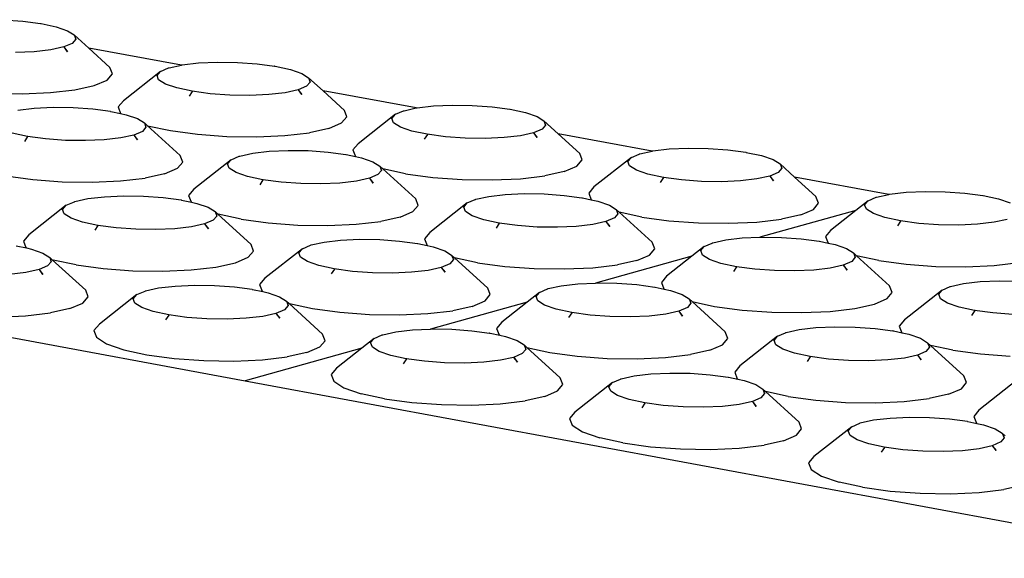
# Model space of a CAD drawing. Units: millimetres. Extents: x 582272 to 593759, y 6957416 to 6960821.
# Drawn here: x 587643 to 587645, y 6959731 to 6959732 of the extents above; entities that cross this region are included whole.
import ezdxf

# ---------------------------------------------------------------- set-up
doc = ezdxf.new("R2010")
doc.units = ezdxf.units.MM
doc.layers.add('RAMPA', color=10, linetype='Continuous')

msp = doc.modelspace()

# ---------------------------------------------------------------- linework, layer by layer
at = {"layer": 'RAMPA'}
for p, q in [((587643.3095, 6959731.6959), (587643.3489, 6959731.6931)), ((587643.3489, 6959731.6931), (587643.384, 6959731.6885)), ((587643.3841, 6959731.6884), (587643.384, 6959731.6885)), ((587643.3841, 6959731.6884), (587643.385, 6959731.6883)), ((587643.385, 6959731.6883), (587643.4154, 6959731.6817)), ((587643.4154, 6959731.6817), (587643.4381, 6959731.6739)), ((587643.4381, 6959731.6739), (587643.4516, 6959731.6654)), ((587643.4548, 6959731.6568), (587643.4476, 6959731.6485)), ((587643.4516, 6959731.6654), (587643.4548, 6959731.6568)), ((587643.4516, 6959731.6654), (587643.4806, 6959731.639)), ((587643.3715, 6959731.6318), (587643.3338, 6959731.6301)), ((587643.4045, 6959731.6356), (587643.3715, 6959731.6318)), ((587643.4304, 6959731.6413), (587643.4045, 6959731.6356)), ((587643.4476, 6959731.6485), (587643.4304, 6959731.6413)), ((587643.4312, 6959731.6415), (587643.4304, 6959731.6413)), ((587643.4304, 6959731.6413), (587643.438, 6959731.6317)), ((587643.438, 6959731.6317), (587643.4312, 6959731.6415)), ((587643.6663, 6959731.6051), (587643.4806, 6959731.639)), ((587643.4806, 6959731.639), (587643.5232, 6959731.6002)), ((587643.5281, 6959731.5872), (587643.5232, 6959731.6002)), ((587643.6247, 6959731.5924), (587643.5503, 6959731.5334)), ((587643.6175, 6959731.5842), (587643.6247, 6959731.5924)), ((587643.6247, 6959731.5924), (587643.6407, 6959731.5992)), ((587643.6407, 6959731.5992), (587643.6418, 6959731.5997)), ((587643.6407, 6959731.5992), (587643.641, 6959731.5995)), ((587643.641, 6959731.5995), (587643.6418, 6959731.5997)), ((587643.6418, 6959731.5997), (587643.6663, 6959731.6051)), ((587643.6663, 6959731.6051), (587643.6677, 6959731.6054)), ((587643.6677, 6959731.6054), (587643.7007, 6959731.6092)), ((587643.7007, 6959731.6092), (587643.7384, 6959731.6109)), ((587643.7384, 6959731.6109), (587643.7784, 6959731.6103)), ((587643.7784, 6959731.6103), (587643.8178, 6959731.6075)), ((587643.8178, 6959731.6075), (587643.8531, 6959731.6028)), ((587643.8532, 6959731.6027), (587643.8531, 6959731.6028)), ((587643.8532, 6959731.6027), (587643.854, 6959731.6026)), ((587643.854, 6959731.6026), (587643.8846, 6959731.596)), ((587643.8846, 6959731.596), (587643.9075, 6959731.5882)), ((587643.4917, 6959731.5642), (587643.5173, 6959731.575)), ((587643.5173, 6959731.575), (587643.5281, 6959731.5872)), ((587643.6207, 6959731.5755), (587643.6175, 6959731.5842)), ((587643.6342, 6959731.5669), (587643.6207, 6959731.5755)), ((587643.9075, 6959731.5882), (587643.921, 6959731.5797)), ((587643.921, 6959731.5797), (587643.9243, 6959731.571)), ((587643.921, 6959731.5797), (587643.9501, 6959731.5532)), ((587643.4037, 6959731.5499), (587643.4529, 6959731.5556)), ((587643.4529, 6959731.5556), (587643.4917, 6959731.5642)), ((587643.657, 6959731.5591), (587643.6342, 6959731.5669)), ((587643.6876, 6959731.5525), (587643.657, 6959731.5591)), ((587643.9001, 6959731.5555), (587643.8741, 6959731.5497)), ((587643.9172, 6959731.5627), (587643.9001, 6959731.5555)), ((587643.9009, 6959731.5557), (587643.9001, 6959731.5555)), ((587643.9001, 6959731.5555), (587643.9077, 6959731.5458)), ((587643.9077, 6959731.5458), (587643.9009, 6959731.5557)), ((587643.9243, 6959731.571), (587643.9172, 6959731.5627)), ((587644.1369, 6959731.5191), (587643.9501, 6959731.5532)), ((587643.9501, 6959731.5532), (587643.9928, 6959731.5143)), ((587643.2877, 6959731.5483), (587643.3474, 6959731.5474)), ((587643.3474, 6959731.5474), (587643.4037, 6959731.5499)), ((587643.5503, 6959731.5334), (587643.5395, 6959731.5211)), ((587643.6822, 6959731.5427), (587643.6886, 6959731.5523)), ((587643.7239, 6959731.5476), (587643.6876, 6959731.5525)), ((587643.6886, 6959731.5523), (587643.6876, 6959731.5525)), ((587643.7634, 6959731.5448), (587643.7239, 6959731.5476)), ((587643.8034, 6959731.5442), (587643.7634, 6959731.5448)), ((587643.8412, 6959731.5459), (587643.8034, 6959731.5442)), ((587643.8741, 6959731.5497), (587643.8412, 6959731.5459)), ((587643.3385, 6959731.515), (587643.3715, 6959731.5188)), ((587643.3715, 6959731.5188), (587643.4094, 6959731.5205)), ((587643.4094, 6959731.5205), (587643.4494, 6959731.5199)), ((587643.4494, 6959731.5199), (587643.4889, 6959731.5171)), ((587643.4889, 6959731.5171), (587643.5242, 6959731.5124)), ((587643.5395, 6959731.5211), (587643.5443, 6959731.5081)), ((587643.9978, 6959731.5013), (587643.9928, 6959731.5143)), ((587644.1112, 6959731.5132), (587644.1123, 6959731.5136)), ((587644.1112, 6959731.5132), (587644.1116, 6959731.5135)), ((587644.1116, 6959731.5135), (587644.1123, 6959731.5136)), ((587644.1123, 6959731.5136), (587644.1369, 6959731.5191)), ((587644.1369, 6959731.5191), (587644.1383, 6959731.5194)), ((587644.1383, 6959731.5194), (587644.1713, 6959731.5232)), ((587644.1713, 6959731.5232), (587644.209, 6959731.5249)), ((587644.209, 6959731.5249), (587644.2491, 6959731.5243)), ((587644.2491, 6959731.5243), (587644.2886, 6959731.5215)), ((587644.2886, 6959731.5215), (587644.324, 6959731.5168)), ((587644.3241, 6959731.5167), (587644.324, 6959731.5168)), ((587644.3241, 6959731.5167), (587644.325, 6959731.5166)), ((587644.325, 6959731.5166), (587644.3557, 6959731.51)), ((587643.5243, 6959731.5123), (587643.5242, 6959731.5124)), ((587643.5243, 6959731.5123), (587643.5251, 6959731.5122)), ((587643.5251, 6959731.5122), (587643.5443, 6959731.5081)), ((587643.5443, 6959731.5081), (587643.5557, 6959731.5056)), ((587643.5557, 6959731.5056), (587643.5786, 6959731.4977)), ((587643.5786, 6959731.4977), (587643.5921, 6959731.4891)), ((587643.9871, 6959731.489), (587643.9978, 6959731.5013)), ((587644.0952, 6959731.5064), (587644.0206, 6959731.4473)), ((587644.0881, 6959731.4981), (587644.0952, 6959731.5064)), ((587644.0915, 6959731.4894), (587644.0881, 6959731.4981)), ((587644.0952, 6959731.5064), (587644.1112, 6959731.5132)), ((587644.3557, 6959731.51), (587644.3787, 6959731.5022)), ((587644.3787, 6959731.5022), (587644.3923, 6959731.4936)), ((587643.5953, 6959731.4804), (587643.5881, 6959731.4721)), ((587643.5921, 6959731.4891), (587643.5953, 6959731.4804)), ((587643.5921, 6959731.4891), (587643.598, 6959731.4837)), ((587643.598, 6959731.4837), (587643.5985, 6959731.4836)), ((587643.598, 6959731.4837), (587643.664, 6959731.4237)), ((587643.5985, 6959731.4836), (587643.6442, 6959731.4737)), ((587643.9616, 6959731.4781), (587643.9228, 6959731.4696)), ((587643.9616, 6959731.4781), (587643.9871, 6959731.489)), ((587644.1051, 6959731.4808), (587644.0915, 6959731.4894)), ((587644.128, 6959731.4729), (587644.1051, 6959731.4808)), ((587644.3887, 6959731.4765), (587644.3716, 6959731.4693)), ((587644.3958, 6959731.4848), (587644.3887, 6959731.4765)), ((587644.3923, 6959731.4936), (587644.3958, 6959731.4848)), ((587644.3923, 6959731.4936), (587644.4214, 6959731.4671)), ((587643.358, 6959731.4619), (587643.3274, 6959731.4685)), ((587643.3526, 6959731.452), (587643.3589, 6959731.4617)), ((587643.3943, 6959731.457), (587643.358, 6959731.4619)), ((587643.3589, 6959731.4617), (587643.358, 6959731.4619)), ((587643.4338, 6959731.4542), (587643.3943, 6959731.457)), ((587643.5118, 6959731.4552), (587643.4739, 6959731.4536)), ((587643.5449, 6959731.4591), (587643.5118, 6959731.4552)), ((587643.5709, 6959731.4649), (587643.5449, 6959731.4591)), ((587643.5881, 6959731.4721), (587643.5709, 6959731.4649)), ((587643.5717, 6959731.465), (587643.5709, 6959731.4649)), ((587643.5709, 6959731.4649), (587643.5786, 6959731.4552)), ((587643.5786, 6959731.4552), (587643.5717, 6959731.465)), ((587643.6442, 6959731.4737), (587643.6984, 6959731.4664)), ((587643.6984, 6959731.4664), (587643.7574, 6959731.4622)), ((587643.7574, 6959731.4622), (587643.8171, 6959731.4613)), ((587643.8171, 6959731.4613), (587643.8736, 6959731.4638)), ((587643.8736, 6959731.4638), (587643.9228, 6959731.4696)), ((587644.1588, 6959731.4663), (587644.128, 6959731.4729)), ((587644.1534, 6959731.4565), (587644.1597, 6959731.4661)), ((587644.1952, 6959731.4614), (587644.1588, 6959731.4663)), ((587644.1597, 6959731.4661), (587644.1588, 6959731.4663)), ((587644.2348, 6959731.4586), (587644.1952, 6959731.4614)), ((587644.2748, 6959731.458), (587644.2348, 6959731.4586)), ((587644.3127, 6959731.4597), (587644.2748, 6959731.458)), ((587644.3457, 6959731.4635), (587644.3127, 6959731.4597)), ((587644.3716, 6959731.4693), (587644.3457, 6959731.4635)), ((587644.3724, 6959731.4695), (587644.3716, 6959731.4693)), ((587644.3716, 6959731.4693), (587644.3793, 6959731.4596)), ((587644.3793, 6959731.4596), (587644.3724, 6959731.4695)), ((587644.6093, 6959731.4327), (587644.4214, 6959731.4671)), ((587644.4214, 6959731.4671), (587644.4642, 6959731.4281)), ((587643.4739, 6959731.4536), (587643.4338, 6959731.4542)), ((587644.0206, 6959731.4473), (587644.0099, 6959731.4349)), ((587644.0099, 6959731.4349), (587644.0149, 6959731.4218)), ((587644.6107, 6959731.433), (587644.6437, 6959731.4369)), ((587644.6437, 6959731.4369), (587644.6815, 6959731.4386)), ((587644.6815, 6959731.4386), (587644.7217, 6959731.438)), ((587644.7217, 6959731.438), (587644.7613, 6959731.4351)), ((587644.7613, 6959731.4351), (587644.7969, 6959731.4304)), ((587643.6689, 6959731.4106), (587643.664, 6959731.4237)), ((587643.7661, 6959731.4155), (587643.6914, 6959731.3563)), ((587643.7589, 6959731.4072), (587643.7661, 6959731.4155)), ((587643.7661, 6959731.4155), (587643.7822, 6959731.4224)), ((587643.7822, 6959731.4224), (587643.7833, 6959731.4228)), ((587643.7822, 6959731.4224), (587643.7825, 6959731.4227)), ((587643.7825, 6959731.4227), (587643.7833, 6959731.4228)), ((587643.7833, 6959731.4228), (587643.8093, 6959731.4286)), ((587643.8093, 6959731.4286), (587643.8424, 6959731.4325)), ((587643.8424, 6959731.4325), (587643.8803, 6959731.4342)), ((587643.8803, 6959731.4342), (587643.9204, 6959731.4336)), ((587643.9204, 6959731.4336), (587643.96, 6959731.4307)), ((587643.96, 6959731.4307), (587643.9955, 6959731.426)), ((587643.9955, 6959731.4259), (587643.9955, 6959731.426)), ((587643.9955, 6959731.4259), (587643.9964, 6959731.4258)), ((587643.9964, 6959731.4258), (587644.0149, 6959731.4218)), ((587644.0149, 6959731.4218), (587644.0272, 6959731.4192)), ((587644.0272, 6959731.4192), (587644.0501, 6959731.4113)), ((587644.4588, 6959731.4026), (587644.4693, 6959731.415)), ((587644.4693, 6959731.415), (587644.4642, 6959731.4281)), ((587644.5677, 6959731.42), (587644.4928, 6959731.3608)), ((587644.5607, 6959731.4117), (587644.5677, 6959731.42)), ((587644.5677, 6959731.42), (587644.5836, 6959731.4268)), ((587644.5836, 6959731.4268), (587644.5848, 6959731.4273)), ((587644.5836, 6959731.4268), (587644.584, 6959731.4271)), ((587644.584, 6959731.4271), (587644.5848, 6959731.4273)), ((587644.5848, 6959731.4273), (587644.6093, 6959731.4327)), ((587644.6093, 6959731.4327), (587644.6107, 6959731.433)), ((587644.7969, 6959731.4304), (587644.7969, 6959731.4304)), ((587644.7969, 6959731.4304), (587644.7978, 6959731.4302)), ((587644.7978, 6959731.4302), (587644.8287, 6959731.4236)), ((587644.8287, 6959731.4236), (587644.8518, 6959731.4157)), ((587644.8518, 6959731.4157), (587644.8656, 6959731.4071)), ((587643.6325, 6959731.3873), (587643.6582, 6959731.3982)), ((587643.6582, 6959731.3982), (587643.6689, 6959731.4106)), ((587643.7622, 6959731.3985), (587643.7589, 6959731.4072)), ((587643.7758, 6959731.3898), (587643.7622, 6959731.3985)), ((587644.0501, 6959731.4113), (587644.0638, 6959731.4027)), ((587644.0638, 6959731.4027), (587644.0671, 6959731.3939)), ((587644.0638, 6959731.4027), (587644.0698, 6959731.3971)), ((587644.0698, 6959731.3971), (587644.1358, 6959731.3371)), ((587644.1154, 6959731.3873), (587644.0698, 6959731.3971)), ((587644.4333, 6959731.3918), (587644.4588, 6959731.4026)), ((587644.5641, 6959731.4029), (587644.5607, 6959731.4117)), ((587644.5779, 6959731.3943), (587644.5641, 6959731.4029)), ((587644.8691, 6959731.3983), (587644.8621, 6959731.39)), ((587644.8656, 6959731.4071), (587644.8691, 6959731.3983)), ((587644.8656, 6959731.4071), (587644.8947, 6959731.3806)), ((587643.3144, 6959731.3829), (587643.3687, 6959731.3756)), ((587643.3687, 6959731.3756), (587643.4277, 6959731.3713)), ((587643.5442, 6959731.3729), (587643.5936, 6959731.3787)), ((587643.6325, 6959731.3873), (587643.5936, 6959731.3787)), ((587643.7987, 6959731.3819), (587643.7758, 6959731.3898)), ((587643.8295, 6959731.3753), (587643.7987, 6959731.3819)), ((587643.8659, 6959731.3704), (587643.8295, 6959731.3753)), ((587643.8304, 6959731.3751), (587643.8295, 6959731.3753)), ((587644.0428, 6959731.3783), (587644.0168, 6959731.3725)), ((587644.06, 6959731.3856), (587644.0428, 6959731.3783)), ((587644.0436, 6959731.3785), (587644.0428, 6959731.3783)), ((587644.0428, 6959731.3783), (587644.0505, 6959731.3686)), ((587644.0505, 6959731.3686), (587644.0436, 6959731.3785)), ((587644.0671, 6959731.3939), (587644.06, 6959731.3856)), ((587644.1154, 6959731.3873), (587644.1697, 6959731.38)), ((587644.1697, 6959731.38), (587644.2289, 6959731.3758)), ((587644.2289, 6959731.3758), (587644.2888, 6959731.3749)), ((587644.2888, 6959731.3749), (587644.3453, 6959731.3774)), ((587644.3453, 6959731.3774), (587644.3946, 6959731.3831)), ((587644.4333, 6959731.3918), (587644.3946, 6959731.3831)), ((587644.601, 6959731.3864), (587644.5779, 6959731.3943)), ((587644.6318, 6959731.3797), (587644.601, 6959731.3864)), ((587644.6264, 6959731.3699), (587644.6328, 6959731.3795)), ((587644.6683, 6959731.3748), (587644.6318, 6959731.3797)), ((587644.6328, 6959731.3795), (587644.6318, 6959731.3797)), ((587644.8192, 6959731.3769), (587644.7861, 6959731.3731)), ((587644.8451, 6959731.3827), (587644.8192, 6959731.3769)), ((587644.8621, 6959731.39), (587644.8451, 6959731.3827)), ((587644.8459, 6959731.3829), (587644.8451, 6959731.3827)), ((587644.8451, 6959731.3827), (587644.8528, 6959731.373)), ((587644.8528, 6959731.373), (587644.8459, 6959731.3829)), ((587645.0836, 6959731.346), (587644.8947, 6959731.3806)), ((587644.8947, 6959731.3806), (587644.9375, 6959731.3415)), ((587643.4277, 6959731.3713), (587643.4876, 6959731.3704)), ((587643.4876, 6959731.3704), (587643.5442, 6959731.3729)), ((587643.6914, 6959731.3563), (587643.6806, 6959731.3439)), ((587643.824, 6959731.3654), (587643.8304, 6959731.3751)), ((587643.9056, 6959731.3675), (587643.8659, 6959731.3704)), ((587643.9457, 6959731.3669), (587643.9056, 6959731.3675)), ((587643.9837, 6959731.3686), (587643.9457, 6959731.3669)), ((587644.0168, 6959731.3725), (587643.9837, 6959731.3686)), ((587644.4928, 6959731.3608), (587644.4823, 6959731.3483)), ((587644.7081, 6959731.372), (587644.6683, 6959731.3748)), ((587644.7482, 6959731.3714), (587644.7081, 6959731.372)), ((587644.7861, 6959731.3731), (587644.7482, 6959731.3714)), ((587643.4529, 6959731.3317), (587643.479, 6959731.3374)), ((587643.479, 6959731.3374), (587643.5122, 6959731.3413)), ((587643.5122, 6959731.3413), (587643.5502, 6959731.343)), ((587643.5502, 6959731.343), (587643.5904, 6959731.3424)), ((587643.5904, 6959731.3424), (587643.63, 6959731.3396)), ((587643.63, 6959731.3396), (587643.6655, 6959731.3348)), ((587643.6806, 6959731.3439), (587643.6855, 6959731.3308)), ((587644.1408, 6959731.324), (587644.1358, 6959731.3371)), ((587644.255, 6959731.3356), (587644.2561, 6959731.3361)), ((587644.255, 6959731.3356), (587644.2553, 6959731.3359)), ((587644.2553, 6959731.3359), (587644.2561, 6959731.3361)), ((587644.2561, 6959731.3361), (587644.2821, 6959731.3419)), ((587644.2821, 6959731.3419), (587644.3152, 6959731.3458)), ((587644.3152, 6959731.3458), (587644.3531, 6959731.3475)), ((587644.3531, 6959731.3475), (587644.3933, 6959731.3469)), ((587644.3933, 6959731.3469), (587644.4331, 6959731.344)), ((587644.4331, 6959731.344), (587644.4686, 6959731.3393)), ((587644.4687, 6959731.3392), (587644.4686, 6959731.3393)), ((587644.4687, 6959731.3392), (587644.4696, 6959731.3391)), ((587644.4696, 6959731.3391), (587644.4874, 6959731.3353)), ((587644.4823, 6959731.3483), (587644.4874, 6959731.3353)), ((587644.9428, 6959731.3284), (587644.9375, 6959731.3415)), ((587645.0421, 6959731.3332), (587645.058, 6959731.3401)), ((587645.058, 6959731.3401), (587645.0591, 6959731.3406)), ((587645.058, 6959731.3401), (587645.0583, 6959731.3404)), ((587645.0583, 6959731.3404), (587645.0591, 6959731.3406)), ((587645.0591, 6959731.3406), (587645.0836, 6959731.346)), ((587645.0836, 6959731.346), (587645.085, 6959731.3463)), ((587645.085, 6959731.3463), (587645.1181, 6959731.3502)), ((587645.1181, 6959731.3502), (587645.156, 6959731.3519)), ((587645.156, 6959731.3519), (587645.1962, 6959731.3513)), ((587645.1962, 6959731.3513), (587645.2359, 6959731.3485)), ((587645.2359, 6959731.3485), (587645.2716, 6959731.3437)), ((587645.2717, 6959731.3437), (587645.2716, 6959731.3437)), ((587645.2717, 6959731.3437), (587645.2725, 6959731.3435)), ((587645.2725, 6959731.3435), (587645.3035, 6959731.3369)), ((587645.3035, 6959731.3369), (587645.3268, 6959731.329)), ((587641.9054, 6959731.3228), (587643.7941, 6959730.9727)), ((587643.4356, 6959731.3243), (587643.3608, 6959731.265)), ((587643.4283, 6959731.316), (587643.4356, 6959731.3243)), ((587643.4356, 6959731.3243), (587643.4518, 6959731.3312)), ((587643.4518, 6959731.3312), (587643.4529, 6959731.3317)), ((587643.4518, 6959731.3312), (587643.4521, 6959731.3315)), ((587643.4521, 6959731.3315), (587643.4529, 6959731.3317)), ((587643.6656, 6959731.3348), (587643.6655, 6959731.3348)), ((587643.6656, 6959731.3348), (587643.6665, 6959731.3346)), ((587643.6665, 6959731.3346), (587643.6862, 6959731.3304)), ((587643.6855, 6959731.3308), (587643.6862, 6959731.3304)), ((587643.6862, 6959731.3304), (587643.6972, 6959731.328)), ((587643.6972, 6959731.328), (587643.7202, 6959731.3201)), ((587643.7202, 6959731.3201), (587643.7338, 6959731.3114)), ((587644.1302, 6959731.3115), (587644.1408, 6959731.324)), ((587644.2389, 6959731.3288), (587644.1639, 6959731.2695)), ((587644.2318, 6959731.3204), (587644.2389, 6959731.3288)), ((587644.2352, 6959731.3116), (587644.2318, 6959731.3204)), ((587644.2389, 6959731.3288), (587644.255, 6959731.3356)), ((587644.4874, 6959731.3353), (587644.5005, 6959731.3324)), ((587644.5005, 6959731.3324), (587644.5236, 6959731.3245)), ((587644.5236, 6959731.3245), (587644.5373, 6959731.3159)), ((587644.9324, 6959731.316), (587644.9428, 6959731.3284)), ((587645.0421, 6959731.3332), (587645.0176, 6959731.3139)), ((587645.0351, 6959731.3249), (587645.0421, 6959731.3332)), ((587645.0387, 6959731.3161), (587645.0351, 6959731.3249)), ((587645.0526, 6959731.3074), (587645.0387, 6959731.3161)), ((587643.4316, 6959731.3072), (587643.4283, 6959731.316)), ((587643.4451, 6959731.2985), (587643.4316, 6959731.3072)), ((587643.468, 6959731.2906), (587643.4451, 6959731.2985)), ((587643.7371, 6959731.3026), (587643.7298, 6959731.2942)), ((587643.7338, 6959731.3114), (587643.7371, 6959731.3026)), ((587643.7338, 6959731.3114), (587643.7394, 6959731.3063)), ((587643.7394, 6959731.3063), (587643.74, 6959731.3061)), ((587643.7394, 6959731.3063), (587643.806, 6959731.2457)), ((587643.7859, 6959731.2961), (587643.74, 6959731.3061)), ((587644.1046, 6959731.3006), (587644.0657, 6959731.2919)), ((587644.1046, 6959731.3006), (587644.1302, 6959731.3115)), ((587644.2489, 6959731.303), (587644.2352, 6959731.3116)), ((587644.272, 6959731.295), (587644.2489, 6959731.303)), ((587644.5337, 6959731.2987), (587644.5166, 6959731.2914)), ((587644.5408, 6959731.3071), (587644.5337, 6959731.2987)), ((587644.5373, 6959731.3159), (587644.5408, 6959731.3071)), ((587644.5373, 6959731.3159), (587644.5434, 6959731.3103)), ((587644.5434, 6959731.3103), (587644.6095, 6959731.2501)), ((587644.5884, 6959731.3006), (587644.5434, 6959731.3103)), ((587644.5884, 6959731.3006), (587644.643, 6959731.2932)), ((587644.8189, 6959731.2906), (587644.8683, 6959731.2964)), ((587645.0176, 6959731.3139), (587644.8254, 6959731.2603)), ((587644.907, 6959731.305), (587644.8683, 6959731.2964)), ((587644.907, 6959731.305), (587644.9324, 6959731.316)), ((587645.0176, 6959731.3139), (587644.9669, 6959731.2739)), ((587645.0758, 6959731.2995), (587645.0526, 6959731.3074)), ((587645.1068, 6959731.2928), (587645.0758, 6959731.2995)), ((587643.4988, 6959731.2839), (587643.468, 6959731.2906)), ((587643.4933, 6959731.274), (587643.4997, 6959731.2837)), ((587643.5353, 6959731.279), (587643.4988, 6959731.2839)), ((587643.4997, 6959731.2837), (587643.4988, 6959731.2839)), ((587643.575, 6959731.2761), (587643.5353, 6959731.279)), ((587643.6533, 6959731.2772), (587643.6152, 6959731.2755)), ((587643.6865, 6959731.2811), (587643.6533, 6959731.2772)), ((587643.7126, 6959731.2869), (587643.6865, 6959731.2811)), ((587643.7298, 6959731.2942), (587643.7126, 6959731.2869)), ((587643.7134, 6959731.2871), (587643.7126, 6959731.2869)), ((587643.7126, 6959731.2869), (587643.7203, 6959731.2772)), ((587643.7203, 6959731.2772), (587643.7134, 6959731.2871)), ((587643.7859, 6959731.2961), (587643.8403, 6959731.2888)), ((587643.8403, 6959731.2888), (587643.8996, 6959731.2845)), ((587643.8996, 6959731.2845), (587643.9596, 6959731.2836)), ((587643.9596, 6959731.2836), (587644.0163, 6959731.2861)), ((587644.0163, 6959731.2861), (587644.0657, 6959731.2919)), ((587644.3029, 6959731.2884), (587644.272, 6959731.295)), ((587644.2974, 6959731.2785), (587644.3038, 6959731.2882)), ((587644.3394, 6959731.2834), (587644.3029, 6959731.2884)), ((587644.3038, 6959731.2882), (587644.3029, 6959731.2884)), ((587644.3792, 6959731.2806), (587644.3394, 6959731.2834)), ((587644.4195, 6959731.28), (587644.3792, 6959731.2806)), ((587644.4574, 6959731.2817), (587644.4195, 6959731.28)), ((587644.4906, 6959731.2856), (587644.4574, 6959731.2817)), ((587644.5166, 6959731.2914), (587644.4906, 6959731.2856)), ((587644.5174, 6959731.2916), (587644.5166, 6959731.2914)), ((587644.5166, 6959731.2914), (587644.5243, 6959731.2817)), ((587644.5243, 6959731.2817), (587644.5174, 6959731.2916)), ((587644.643, 6959731.2932), (587644.7023, 6959731.289)), ((587644.7023, 6959731.289), (587644.7623, 6959731.2881)), ((587644.7623, 6959731.2881), (587644.8189, 6959731.2906)), ((587645.1014, 6959731.283), (587645.1077, 6959731.2926)), ((587645.1434, 6959731.2879), (587645.1068, 6959731.2928)), ((587645.1077, 6959731.2926), (587645.1068, 6959731.2928)), ((587645.1833, 6959731.285), (587645.1434, 6959731.2879)), ((587645.2235, 6959731.2844), (587645.1833, 6959731.285)), ((587645.2615, 6959731.2861), (587645.2235, 6959731.2844)), ((587645.2945, 6959731.29), (587645.2615, 6959731.2861)), ((587645.3204, 6959731.2958), (587645.2945, 6959731.29)), ((587643.3608, 6959731.265), (587643.3499, 6959731.2525)), ((587643.6152, 6959731.2755), (587643.575, 6959731.2761)), ((587644.1639, 6959731.2695), (587644.1533, 6959731.257)), ((587644.1533, 6959731.257), (587644.1584, 6959731.2438)), ((587644.7568, 6959731.2548), (587644.7899, 6959731.2587)), ((587644.7899, 6959731.2587), (587644.8254, 6959731.2603)), ((587644.8254, 6959731.2603), (587644.8279, 6959731.2604)), ((587644.8279, 6959731.2604), (587644.8682, 6959731.2598)), ((587644.8682, 6959731.2598), (587644.908, 6959731.257)), ((587644.908, 6959731.257), (587644.9437, 6959731.2522)), ((587644.9669, 6959731.2739), (587644.9565, 6959731.2614)), ((587644.9565, 6959731.2614), (587644.9618, 6959731.2483)), ((587643.3351, 6959731.2431), (587643.356, 6959731.2386)), ((587643.3499, 6959731.2525), (587643.3547, 6959731.2394)), ((587643.3547, 6959731.2394), (587643.356, 6959731.2386)), ((587643.356, 6959731.2386), (587643.3659, 6959731.2364)), ((587643.8109, 6959731.2325), (587643.806, 6959731.2457)), ((587643.9088, 6959731.2372), (587643.8337, 6959731.1778)), ((587643.9016, 6959731.2288), (587643.9088, 6959731.2372)), ((587643.9088, 6959731.2372), (587643.9249, 6959731.2441)), ((587643.9249, 6959731.2441), (587643.926, 6959731.2446)), ((587643.9249, 6959731.2441), (587643.9252, 6959731.2444)), ((587643.9252, 6959731.2444), (587643.926, 6959731.2446)), ((587643.926, 6959731.2446), (587643.9521, 6959731.2504)), ((587643.9521, 6959731.2504), (587643.9853, 6959731.2543)), ((587643.9853, 6959731.2543), (587644.0234, 6959731.256)), ((587644.0234, 6959731.256), (587644.0636, 6959731.2554)), ((587644.0636, 6959731.2554), (587644.1034, 6959731.2525)), ((587644.1034, 6959731.2525), (587644.139, 6959731.2478)), ((587644.1391, 6959731.2477), (587644.139, 6959731.2478)), ((587644.1391, 6959731.2477), (587644.14, 6959731.2475)), ((587644.14, 6959731.2475), (587644.1589, 6959731.2435)), ((587644.1584, 6959731.2438), (587644.1589, 6959731.2435)), ((587644.1589, 6959731.2435), (587644.1709, 6959731.2409)), ((587644.1709, 6959731.2409), (587644.194, 6959731.2329)), ((587644.6146, 6959731.237), (587644.6095, 6959731.2501)), ((587644.7137, 6959731.2417), (587644.6891, 6959731.2223)), ((587644.7066, 6959731.2333), (587644.7137, 6959731.2417)), ((587644.7137, 6959731.2417), (587644.7296, 6959731.2485)), ((587644.7296, 6959731.2485), (587644.7308, 6959731.249)), ((587644.7296, 6959731.2485), (587644.73, 6959731.2488)), ((587644.73, 6959731.2488), (587644.7308, 6959731.249)), ((587644.7308, 6959731.249), (587644.7568, 6959731.2548)), ((587644.9438, 6959731.2521), (587644.9437, 6959731.2522)), ((587644.9438, 6959731.2521), (587644.9447, 6959731.252)), ((587644.9447, 6959731.252), (587644.9618, 6959731.2483)), ((587644.9618, 6959731.2483), (587644.9757, 6959731.2453)), ((587644.9757, 6959731.2453), (587644.9989, 6959731.2374)), ((587644.9989, 6959731.2374), (587645.0128, 6959731.2287)), ((587643.3659, 6959731.2364), (587643.3888, 6959731.2284)), ((587643.3888, 6959731.2284), (587643.4024, 6959731.2198)), ((587643.4024, 6959731.2198), (587643.4056, 6959731.2109)), ((587643.4024, 6959731.2198), (587643.4075, 6959731.2151)), ((587643.7744, 6959731.209), (587643.8002, 6959731.22)), ((587643.8002, 6959731.22), (587643.8109, 6959731.2325)), ((587643.9049, 6959731.22), (587643.9016, 6959731.2288)), ((587643.9186, 6959731.2113), (587643.9049, 6959731.22)), ((587644.194, 6959731.2329), (587644.2077, 6959731.2242)), ((587644.2077, 6959731.2242), (587644.2111, 6959731.2154)), ((587644.2077, 6959731.2242), (587644.2135, 6959731.2189)), ((587644.2135, 6959731.2189), (587644.28, 6959731.1584)), ((587644.2593, 6959731.209), (587644.2135, 6959731.2189)), ((587644.6891, 6959731.2223), (587644.496, 6959731.1684)), ((587644.5786, 6959731.2135), (587644.6041, 6959731.2245)), ((587644.6041, 6959731.2245), (587644.6146, 6959731.237)), ((587644.6891, 6959731.2223), (587644.6384, 6959731.1823)), ((587644.7101, 6959731.2245), (587644.7066, 6959731.2333)), ((587644.724, 6959731.2158), (587644.7101, 6959731.2245)), ((587645.0164, 6959731.2199), (587645.0094, 6959731.2115)), ((587645.0128, 6959731.2287), (587645.0164, 6959731.2199)), ((587645.0128, 6959731.2287), (587645.019, 6959731.2231)), ((587645.019, 6959731.2231), (587645.085, 6959731.1629)), ((587645.0634, 6959731.2135), (587645.019, 6959731.2231)), ((587643.3983, 6959731.2025), (587643.381, 6959731.1952)), ((587643.4056, 6959731.2109), (587643.3983, 6959731.2025)), ((587643.4075, 6959731.2151), (587643.4092, 6959731.2145)), ((587643.4075, 6959731.2151), (587643.4748, 6959731.1539)), ((587643.4551, 6959731.2046), (587643.4092, 6959731.2145)), ((587643.4551, 6959731.2046), (587643.5096, 6959731.1972)), ((587643.6858, 6959731.1945), (587643.7354, 6959731.2003)), ((587643.7354, 6959731.2003), (587643.7744, 6959731.209)), ((587643.9416, 6959731.2033), (587643.9186, 6959731.2113)), ((587643.9725, 6959731.1966), (587643.9416, 6959731.2033)), ((587644.1867, 6959731.1996), (587644.1606, 6959731.1938)), ((587644.2039, 6959731.207), (587644.1867, 6959731.1996)), ((587644.1875, 6959731.1998), (587644.1867, 6959731.1996)), ((587644.1867, 6959731.1996), (587644.1944, 6959731.1899)), ((587644.1944, 6959731.1899), (587644.1875, 6959731.1998)), ((587644.2111, 6959731.2154), (587644.2039, 6959731.207)), ((587644.2593, 6959731.209), (587644.3139, 6959731.2017)), ((587644.3139, 6959731.2017), (587644.3733, 6959731.1974)), ((587644.4335, 6959731.1965), (587644.4902, 6959731.199)), ((587644.4902, 6959731.199), (587644.5397, 6959731.2048)), ((587644.5786, 6959731.2135), (587644.5397, 6959731.2048)), ((587644.7472, 6959731.2078), (587644.724, 6959731.2158)), ((587644.7782, 6959731.2011), (587644.7472, 6959731.2078)), ((587644.7727, 6959731.1912), (587644.7791, 6959731.2009)), ((587644.8149, 6959731.1962), (587644.7782, 6959731.2011)), ((587644.7791, 6959731.2009), (587644.7782, 6959731.2011)), ((587644.9663, 6959731.1983), (587644.9331, 6959731.1944)), ((587644.9923, 6959731.2041), (587644.9663, 6959731.1983)), ((587645.0094, 6959731.2115), (587644.9923, 6959731.2041)), ((587644.9931, 6959731.2043), (587644.9923, 6959731.2041)), ((587644.9923, 6959731.2041), (587645, 6959731.1944)), ((587645, 6959731.1944), (587644.9931, 6959731.2043)), ((587645.0634, 6959731.2135), (587645.1182, 6959731.2061)), ((587645.1182, 6959731.2061), (587645.1776, 6959731.2018)), ((587645.1776, 6959731.2018), (587645.2378, 6959731.2009)), ((587645.2378, 6959731.2009), (587645.2945, 6959731.2035)), ((587645.2945, 6959731.2035), (587645.3439, 6959731.2093)), ((587643.3547, 6959731.1893), (587643.3214, 6959731.1854)), ((587643.381, 6959731.1952), (587643.3547, 6959731.1893)), ((587643.3818, 6959731.1953), (587643.381, 6959731.1952)), ((587643.381, 6959731.1952), (587643.3887, 6959731.1854)), ((587643.3887, 6959731.1854), (587643.3818, 6959731.1953)), ((587643.5096, 6959731.1972), (587643.5689, 6959731.1929)), ((587643.5689, 6959731.1929), (587643.629, 6959731.192)), ((587643.629, 6959731.192), (587643.6858, 6959731.1945)), ((587643.9671, 6959731.1867), (587643.9735, 6959731.1964)), ((587644.0091, 6959731.1917), (587643.9725, 6959731.1966)), ((587643.9735, 6959731.1964), (587643.9725, 6959731.1966)), ((587644.049, 6959731.1888), (587644.0091, 6959731.1917)), ((587644.0893, 6959731.1882), (587644.049, 6959731.1888)), ((587644.1274, 6959731.1899), (587644.0893, 6959731.1882)), ((587644.1606, 6959731.1938), (587644.1274, 6959731.1899)), ((587644.3733, 6959731.1974), (587644.4335, 6959731.1965)), ((587644.6384, 6959731.1823), (587644.6279, 6959731.1697)), ((587644.8547, 6959731.1933), (587644.8149, 6959731.1962)), ((587644.8951, 6959731.1927), (587644.8547, 6959731.1933)), ((587644.9331, 6959731.1944), (587644.8951, 6959731.1927)), ((587643.5945, 6959731.1526), (587643.6207, 6959731.1585)), ((587643.6207, 6959731.1585), (587643.654, 6959731.1624)), ((587643.654, 6959731.1624), (587643.6922, 6959731.1641)), ((587643.6922, 6959731.1641), (587643.7325, 6959731.1635)), ((587643.7325, 6959731.1635), (587643.7724, 6959731.1606)), ((587643.7724, 6959731.1606), (587643.808, 6959731.1558)), ((587643.8337, 6959731.1778), (587643.8229, 6959731.1653)), ((587643.8229, 6959731.1653), (587643.8279, 6959731.152)), ((587644.2851, 6959731.1451), (587644.28, 6959731.1584)), ((587644.401, 6959731.1571), (587644.4271, 6959731.1629)), ((587644.4271, 6959731.1629), (587644.4604, 6959731.1668)), ((587644.4604, 6959731.1668), (587644.496, 6959731.1684)), ((587644.496, 6959731.1684), (587644.4985, 6959731.1686)), ((587644.4985, 6959731.1686), (587644.5388, 6959731.1679)), ((587644.5388, 6959731.1679), (587644.5787, 6959731.1651)), ((587644.5787, 6959731.1651), (587644.6145, 6959731.1603)), ((587644.6145, 6959731.1602), (587644.6145, 6959731.1603)), ((587644.6145, 6959731.1602), (587644.6154, 6959731.1601)), ((587644.6154, 6959731.1601), (587644.6336, 6959731.1562)), ((587644.6279, 6959731.1697), (587644.6331, 6959731.1565)), ((587645.0904, 6959731.1496), (587645.085, 6959731.1629)), ((587645.1903, 6959731.1542), (587645.2062, 6959731.1611)), ((587645.2062, 6959731.1611), (587645.2074, 6959731.1616)), ((587645.2062, 6959731.1611), (587645.2066, 6959731.1614)), ((587645.2066, 6959731.1614), (587645.2074, 6959731.1616)), ((587645.2074, 6959731.1616), (587645.2334, 6959731.1674)), ((587645.2334, 6959731.1674), (587645.2665, 6959731.1713)), ((587645.2665, 6959731.1713), (587645.3046, 6959731.173)), ((587645.3046, 6959731.173), (587645.3449, 6959731.1724)), ((587643.4688, 6959731.1281), (587643.4797, 6959731.1407)), ((587643.4797, 6959731.1407), (587643.4748, 6959731.1539)), ((587643.5772, 6959731.1452), (587643.502, 6959731.0857)), ((587643.5699, 6959731.1368), (587643.5772, 6959731.1452)), ((587643.5772, 6959731.1452), (587643.5934, 6959731.1521)), ((587643.5934, 6959731.1521), (587643.5945, 6959731.1526)), ((587643.5934, 6959731.1521), (587643.5937, 6959731.1524)), ((587643.5937, 6959731.1524), (587643.5945, 6959731.1526)), ((587643.8081, 6959731.1557), (587643.808, 6959731.1558)), ((587643.8081, 6959731.1557), (587643.809, 6959731.1556)), ((587643.809, 6959731.1556), (587643.8291, 6959731.1513)), ((587643.8279, 6959731.152), (587643.8291, 6959731.1513)), ((587643.8291, 6959731.1513), (587643.8399, 6959731.1489)), ((587643.8399, 6959731.1489), (587643.8629, 6959731.1409)), ((587643.8629, 6959731.1409), (587643.8766, 6959731.1322)), ((587644.2745, 6959731.1326), (587644.2851, 6959731.1451)), ((587644.3838, 6959731.1497), (587644.3593, 6959731.1303)), ((587644.3767, 6959731.1413), (587644.3838, 6959731.1497)), ((587644.3802, 6959731.1324), (587644.3767, 6959731.1413)), ((587644.3838, 6959731.1497), (587644.3999, 6959731.1566)), ((587644.3999, 6959731.1566), (587644.401, 6959731.1571)), ((587644.3999, 6959731.1566), (587644.4002, 6959731.1569)), ((587644.4002, 6959731.1569), (587644.401, 6959731.1571)), ((587644.6331, 6959731.1565), (587644.6336, 6959731.1562)), ((587644.6336, 6959731.1562), (587644.6464, 6959731.1534)), ((587644.6464, 6959731.1534), (587644.6696, 6959731.1454)), ((587644.6696, 6959731.1454), (587644.6835, 6959731.1367)), ((587645.08, 6959731.1371), (587645.0904, 6959731.1496)), ((587645.1903, 6959731.1542), (587645.1148, 6959731.0947)), ((587645.1834, 6959731.1458), (587645.1903, 6959731.1542)), ((587645.187, 6959731.1369), (587645.1834, 6959731.1458)), ((587643.4429, 6959731.1171), (587643.4688, 6959731.1281)), ((587643.5732, 6959731.1279), (587643.5699, 6959731.1368)), ((587643.5868, 6959731.1192), (587643.5732, 6959731.1279)), ((587643.6099, 6959731.1112), (587643.5868, 6959731.1192)), ((587643.88, 6959731.1233), (587643.8727, 6959731.1149)), ((587643.8766, 6959731.1322), (587643.88, 6959731.1233)), ((587643.8766, 6959731.1322), (587643.8819, 6959731.1274)), ((587643.8819, 6959731.1274), (587643.8827, 6959731.1271)), ((587643.8819, 6959731.1274), (587643.9491, 6959731.0662)), ((587643.8827, 6959731.1271), (587643.9288, 6959731.1171)), ((587644.3593, 6959731.1303), (587644.1651, 6959731.0762)), ((587644.2488, 6959731.1216), (587644.2098, 6959731.1129)), ((587644.2488, 6959731.1216), (587644.2745, 6959731.1326)), ((587644.3593, 6959731.1303), (587644.3085, 6959731.0902)), ((587644.3939, 6959731.1237), (587644.3802, 6959731.1324)), ((587644.4171, 6959731.1157), (587644.3939, 6959731.1237)), ((587644.6799, 6959731.1194), (587644.6628, 6959731.112)), ((587644.687, 6959731.1278), (587644.6799, 6959731.1194)), ((587644.6835, 6959731.1367), (587644.687, 6959731.1278)), ((587644.6835, 6959731.1367), (587644.6893, 6959731.1314)), ((587644.6893, 6959731.1314), (587644.7559, 6959731.0707)), ((587644.6893, 6959731.1314), (587644.7346, 6959731.1216)), ((587644.7346, 6959731.1216), (587644.7895, 6959731.1142)), ((587645.0156, 6959731.1173), (587645.0545, 6959731.1261)), ((587645.0545, 6959731.1261), (587645.08, 6959731.1371)), ((587645.2009, 6959731.1282), (587645.187, 6959731.1369)), ((587645.2243, 6959731.1202), (587645.2009, 6959731.1282)), ((587645.2554, 6959731.1135), (587645.2243, 6959731.1202)), ((587643.297, 6959731.1), (587643.354, 6959731.1025)), ((587643.354, 6959731.1025), (587643.4037, 6959731.1084)), ((587643.4429, 6959731.1171), (587643.4037, 6959731.1084)), ((587643.6408, 6959731.1045), (587643.6099, 6959731.1112)), ((587643.6353, 6959731.0945), (587643.6417, 6959731.1043)), ((587643.6774, 6959731.0995), (587643.6408, 6959731.1045)), ((587643.6417, 6959731.1043), (587643.6408, 6959731.1045)), ((587643.7173, 6959731.0966), (587643.6774, 6959731.0995)), ((587643.8292, 6959731.1016), (587643.7959, 6959731.0977)), ((587643.8554, 6959731.1075), (587643.8292, 6959731.1016)), ((587643.8727, 6959731.1149), (587643.8554, 6959731.1075)), ((587643.8562, 6959731.1077), (587643.8554, 6959731.1075)), ((587643.8554, 6959731.1075), (587643.8632, 6959731.0977)), ((587643.8632, 6959731.0977), (587643.8562, 6959731.1077)), ((587643.9288, 6959731.1171), (587643.9835, 6959731.1097)), ((587643.9835, 6959731.1097), (587644.043, 6959731.1054)), ((587644.043, 6959731.1054), (587644.1032, 6959731.1045)), ((587644.1032, 6959731.1045), (587644.1601, 6959731.107)), ((587644.1601, 6959731.107), (587644.2098, 6959731.1129)), ((587644.4482, 6959731.109), (587644.4171, 6959731.1157)), ((587644.4427, 6959731.099), (587644.4491, 6959731.1088)), ((587644.4849, 6959731.104), (587644.4482, 6959731.109)), ((587644.4491, 6959731.1088), (587644.4482, 6959731.109)), ((587644.5248, 6959731.1011), (587644.4849, 6959731.104)), ((587644.5653, 6959731.1005), (587644.5248, 6959731.1011)), ((587644.6034, 6959731.1022), (587644.5653, 6959731.1005)), ((587644.6367, 6959731.1061), (587644.6034, 6959731.1022)), ((587644.6628, 6959731.112), (587644.6367, 6959731.1061)), ((587644.6636, 6959731.1122), (587644.6628, 6959731.112)), ((587644.6628, 6959731.112), (587644.6705, 6959731.1022)), ((587644.6705, 6959731.1022), (587644.6636, 6959731.1122)), ((587644.7895, 6959731.1142), (587644.849, 6959731.1099)), ((587644.849, 6959731.1099), (587644.9093, 6959731.109)), ((587644.9093, 6959731.109), (587644.9661, 6959731.1115)), ((587644.9661, 6959731.1115), (587645.0156, 6959731.1173)), ((587645.25, 6959731.1035), (587645.2564, 6959731.1133)), ((587645.2922, 6959731.1085), (587645.2554, 6959731.1135)), ((587645.2564, 6959731.1133), (587645.2554, 6959731.1135)), ((587645.3322, 6959731.1056), (587645.2922, 6959731.1085)), ((587643.502, 6959731.0857), (587643.4911, 6959731.0731)), ((587643.7577, 6959731.096), (587643.7173, 6959731.0966)), ((587643.7959, 6959731.0977), (587643.7577, 6959731.096)), ((587644.3085, 6959731.0902), (587644.2978, 6959731.0776)), ((587644.9373, 6959731.0791), (587644.9755, 6959731.0808)), ((587644.9755, 6959731.0808), (587645.0159, 6959731.0802)), ((587645.0159, 6959731.0802), (587645.0559, 6959731.0773)), ((587645.1148, 6959731.0947), (587645.1044, 6959731.0821)), ((587645.1044, 6959731.0821), (587645.1097, 6959731.0688)), ((587643.4911, 6959731.0731), (587643.496, 6959731.0598)), ((587643.496, 6959731.0598), (587643.5163, 6959731.0468)), ((587643.9542, 6959731.0529), (587643.9491, 6959731.0662)), ((587644.0526, 6959731.0574), (587644.0687, 6959731.0643)), ((587644.0687, 6959731.0643), (587644.0699, 6959731.0648)), ((587644.0687, 6959731.0643), (587644.0691, 6959731.0646)), ((587644.0691, 6959731.0646), (587644.0699, 6959731.0648)), ((587644.0699, 6959731.0648), (587644.0961, 6959731.0706)), ((587644.0961, 6959731.0706), (587644.1294, 6959731.0746)), ((587644.1294, 6959731.0746), (587644.1651, 6959731.0762)), ((587644.1651, 6959731.0762), (587644.1676, 6959731.0763)), ((587644.1676, 6959731.0763), (587644.208, 6959731.0757)), ((587644.208, 6959731.0757), (587644.248, 6959731.0728)), ((587644.248, 6959731.0728), (587644.2838, 6959731.068)), ((587644.2839, 6959731.0679), (587644.2838, 6959731.068)), ((587644.2839, 6959731.0679), (587644.2847, 6959731.0678)), ((587644.2847, 6959731.0678), (587644.3041, 6959731.0636)), ((587644.2978, 6959731.0776), (587644.303, 6959731.0643)), ((587644.303, 6959731.0643), (587644.3041, 6959731.0636)), ((587644.3041, 6959731.0636), (587644.3158, 6959731.0611)), ((587644.3158, 6959731.0611), (587644.339, 6959731.0531)), ((587644.7612, 6959731.0574), (587644.7559, 6959731.0707)), ((587644.8608, 6959731.0619), (587644.7852, 6959731.0023)), ((587644.8538, 6959731.0534), (587644.8608, 6959731.0619)), ((587644.8608, 6959731.0619), (587644.8768, 6959731.0688)), ((587644.8768, 6959731.0688), (587644.878, 6959731.0693)), ((587644.8768, 6959731.0688), (587644.8772, 6959731.0691)), ((587644.8772, 6959731.0691), (587644.878, 6959731.0693)), ((587644.878, 6959731.0693), (587644.9041, 6959731.0751)), ((587644.9041, 6959731.0751), (587644.9373, 6959731.0791)), ((587645.0559, 6959731.0773), (587645.0918, 6959731.0725)), ((587645.0919, 6959731.0724), (587645.0918, 6959731.0725)), ((587645.0919, 6959731.0724), (587645.0928, 6959731.0723)), ((587645.0928, 6959731.0723), (587645.1102, 6959731.0685)), ((587645.1097, 6959731.0688), (587645.1102, 6959731.0685)), ((587645.1102, 6959731.0685), (587645.1239, 6959731.0656)), ((587645.1239, 6959731.0656), (587645.1473, 6959731.0576)), ((587643.5163, 6959731.0468), (587643.5507, 6959731.0348)), ((587643.9176, 6959731.0293), (587643.9434, 6959731.0403)), ((587643.9434, 6959731.0403), (587643.9542, 6959731.0529)), ((587644.0526, 6959731.0574), (587644.028, 6959731.0379)), ((587644.0454, 6959731.0489), (587644.0526, 6959731.0574)), ((587644.0488, 6959731.04), (587644.0454, 6959731.0489)), ((587644.0625, 6959731.0312), (587644.0488, 6959731.04)), ((587644.339, 6959731.0531), (587644.3528, 6959731.0443)), ((587644.3528, 6959731.0443), (587644.3562, 6959731.0354)), ((587644.3528, 6959731.0443), (587644.3583, 6959731.0393)), ((587644.725, 6959731.0338), (587644.7506, 6959731.0448)), ((587644.7506, 6959731.0448), (587644.7612, 6959731.0574)), ((587644.8573, 6959731.0445), (587644.8538, 6959731.0534)), ((587644.8713, 6959731.0357), (587644.8573, 6959731.0445)), ((587645.1473, 6959731.0576), (587645.1612, 6959731.0488)), ((587645.1612, 6959731.0488), (587645.1649, 6959731.0399)), ((587645.1612, 6959731.0488), (587645.1671, 6959731.0434)), ((587645.1671, 6959731.0434), (587645.2338, 6959730.9827)), ((587645.2119, 6959731.0338), (587645.1671, 6959731.0434)), ((587643.5507, 6959731.0348), (587643.5969, 6959731.0248)), ((587643.5969, 6959731.0248), (587643.6516, 6959731.0173)), ((587644.028, 6959731.0379), (587643.7941, 6959730.9727)), ((587643.8286, 6959731.0146), (587643.8784, 6959731.0205)), ((587643.9176, 6959731.0293), (587643.8784, 6959731.0205)), ((587644.028, 6959731.0379), (587643.9772, 6959730.9977)), ((587644.0857, 6959731.0232), (587644.0625, 6959731.0312)), ((587644.1167, 6959731.0165), (587644.0857, 6959731.0232)), ((587644.3491, 6959731.0269), (587644.3318, 6959731.0195)), ((587644.3562, 6959731.0354), (587644.3491, 6959731.0269)), ((587644.3583, 6959731.0393), (587644.4254, 6959730.9782)), ((587644.3583, 6959731.0393), (587644.4045, 6959731.0293)), ((587644.4045, 6959731.0293), (587644.4593, 6959731.0218)), ((587644.4593, 6959731.0218), (587644.519, 6959731.0175)), ((587644.6364, 6959731.0191), (587644.686, 6959731.025)), ((587644.725, 6959731.0338), (587644.686, 6959731.025)), ((587644.8946, 6959731.0277), (587644.8713, 6959731.0357)), ((587644.9257, 6959731.021), (587644.8946, 6959731.0277)), ((587644.9203, 6959731.011), (587644.9267, 6959731.0208)), ((587644.9626, 6959731.016), (587644.9257, 6959731.021)), ((587644.9267, 6959731.0208), (587644.9257, 6959731.021)), ((587645.1407, 6959731.024), (587645.1147, 6959731.0181)), ((587645.1579, 6959731.0314), (587645.1407, 6959731.024)), ((587645.1415, 6959731.0242), (587645.1407, 6959731.024)), ((587645.1407, 6959731.024), (587645.1485, 6959731.0142)), ((587645.1485, 6959731.0142), (587645.1415, 6959731.0242)), ((587645.1649, 6959731.0399), (587645.1579, 6959731.0314)), ((587645.2119, 6959731.0338), (587645.2669, 6959731.0263)), ((587645.2669, 6959731.0263), (587645.3266, 6959731.022)), ((587643.6516, 6959731.0173), (587643.7112, 6959731.013)), ((587643.7112, 6959731.013), (587643.7716, 6959731.0121)), ((587643.7716, 6959731.0121), (587643.8286, 6959731.0146)), ((587644.1113, 6959731.0065), (587644.1177, 6959731.0162)), ((587644.1535, 6959731.0115), (587644.1167, 6959731.0165)), ((587644.1177, 6959731.0162), (587644.1167, 6959731.0165)), ((587644.1935, 6959731.0086), (587644.1535, 6959731.0115)), ((587644.234, 6959731.0079), (587644.1935, 6959731.0086)), ((587644.2723, 6959731.0097), (587644.234, 6959731.0079)), ((587644.3056, 6959731.0136), (587644.2723, 6959731.0097)), ((587644.3318, 6959731.0195), (587644.3056, 6959731.0136)), ((587644.3326, 6959731.0197), (587644.3318, 6959731.0195)), ((587644.3318, 6959731.0195), (587644.3396, 6959731.0097)), ((587644.3396, 6959731.0097), (587644.3326, 6959731.0197)), ((587644.519, 6959731.0175), (587644.5794, 6959731.0166)), ((587644.5794, 6959731.0166), (587644.6364, 6959731.0191)), ((587644.7852, 6959731.0023), (587644.7747, 6959730.9896)), ((587645.0027, 6959731.0131), (587644.9626, 6959731.016)), ((587645.0432, 6959731.0125), (587645.0027, 6959731.0131)), ((587645.0814, 6959731.0142), (587645.0432, 6959731.0125)), ((587645.1147, 6959731.0181), (587645.0814, 6959731.0142)), ((587643.9772, 6959730.9977), (587643.9664, 6959730.9851)), ((587643.9664, 6959730.9851), (587643.9714, 6959730.9718)), ((587644.5472, 6959730.9766), (587644.5734, 6959730.9825)), ((587644.5734, 6959730.9825), (587644.6067, 6959730.9864)), ((587644.6067, 6959730.9864), (587644.645, 6959730.9881)), ((587644.645, 6959730.9881), (587644.6855, 6959730.9875)), ((587644.6855, 6959730.9875), (587644.7256, 6959730.9846)), ((587644.7256, 6959730.9846), (587644.7615, 6959730.9798)), ((587644.7747, 6959730.9896), (587644.78, 6959730.9763)), ((587645.2392, 6959730.9694), (587645.2338, 6959730.9827)), ((587643.7941, 6959730.9727), (587645.7137, 6959730.6169)), ((587643.9714, 6959730.9718), (587643.9919, 6959730.9587)), ((587644.4199, 6959730.9522), (587644.4306, 6959730.9648)), ((587644.4306, 6959730.9648), (587644.4254, 6959730.9782)), ((587644.5299, 6959730.9692), (587644.4542, 6959730.9094)), ((587644.5228, 6959730.9607), (587644.5299, 6959730.9692)), ((587644.5299, 6959730.9692), (587644.546, 6959730.9761)), ((587644.546, 6959730.9761), (587644.5472, 6959730.9766)), ((587644.546, 6959730.9761), (587644.5464, 6959730.9764)), ((587644.5464, 6959730.9764), (587644.5472, 6959730.9766)), ((587644.7615, 6959730.9798), (587644.7615, 6959730.9798)), ((587644.7615, 6959730.9798), (587644.7624, 6959730.9796)), ((587644.7624, 6959730.9796), (587644.7811, 6959730.9756)), ((587644.78, 6959730.9763), (587644.7811, 6959730.9756)), ((587644.7811, 6959730.9756), (587644.7936, 6959730.9729)), ((587644.7936, 6959730.9729), (587644.817, 6959730.9648)), ((587644.817, 6959730.9648), (587644.8309, 6959730.956)), ((587645.2288, 6959730.9567), (587645.2392, 6959730.9694)), ((587645.3398, 6959730.9737), (587645.2639, 6959730.914)), ((587643.9919, 6959730.9587), (587644.0265, 6959730.9466)), ((587644.0729, 6959730.9365), (587644.0265, 6959730.9466)), ((587644.3942, 6959730.9411), (587644.4199, 6959730.9522)), ((587644.5263, 6959730.9517), (587644.5228, 6959730.9607)), ((587644.5402, 6959730.9429), (587644.5263, 6959730.9517)), ((587644.5635, 6959730.9348), (587644.5402, 6959730.9429)), ((587644.8344, 6959730.9471), (587644.8274, 6959730.9386)), ((587644.8309, 6959730.956), (587644.8344, 6959730.9471)), ((587644.8309, 6959730.956), (587644.8364, 6959730.951)), ((587644.8364, 6959730.951), (587644.9036, 6959730.8898)), ((587644.8821, 6959730.9411), (587644.8364, 6959730.951)), ((587645.2032, 6959730.9456), (587645.1643, 6959730.9368)), ((587645.2032, 6959730.9456), (587645.2288, 6959730.9567)), ((587644.0729, 6959730.9365), (587644.1278, 6959730.9291)), ((587644.1278, 6959730.9291), (587644.1876, 6959730.9247)), ((587644.1876, 6959730.9247), (587644.2481, 6959730.9238)), ((587644.2481, 6959730.9238), (587644.3052, 6959730.9264)), ((587644.3052, 6959730.9264), (587644.355, 6959730.9323)), ((587644.3942, 6959730.9411), (587644.355, 6959730.9323)), ((587644.5947, 6959730.9281), (587644.5635, 6959730.9348)), ((587644.5892, 6959730.9181), (587644.5956, 6959730.9279)), ((587644.6316, 6959730.9231), (587644.5947, 6959730.9281)), ((587644.5956, 6959730.9279), (587644.5947, 6959730.9281)), ((587644.6717, 6959730.9201), (587644.6316, 6959730.9231)), ((587644.784, 6959730.9252), (587644.7506, 6959730.9213)), ((587644.8102, 6959730.9311), (587644.784, 6959730.9252)), ((587644.8274, 6959730.9386), (587644.8102, 6959730.9311)), ((587644.811, 6959730.9313), (587644.8102, 6959730.9311)), ((587644.8102, 6959730.9311), (587644.818, 6959730.9213)), ((587644.818, 6959730.9213), (587644.811, 6959730.9313)), ((587644.8821, 6959730.9411), (587644.9371, 6959730.9336)), ((587644.9371, 6959730.9336), (587644.997, 6959730.9293)), ((587644.997, 6959730.9293), (587645.0575, 6959730.9283)), ((587645.0575, 6959730.9283), (587645.1145, 6959730.9309)), ((587645.1145, 6959730.9309), (587645.1643, 6959730.9368)), ((587644.4542, 6959730.9094), (587644.4436, 6959730.8967)), ((587644.7123, 6959730.9195), (587644.6717, 6959730.9201)), ((587644.7506, 6959730.9213), (587644.7123, 6959730.9195)), ((587645.2639, 6959730.914), (587645.2535, 6959730.9013)), ((587644.4436, 6959730.8967), (587644.4488, 6959730.8834)), ((587644.4488, 6959730.8834), (587644.4695, 6959730.8702)), ((587644.9089, 6959730.8764), (587644.9036, 6959730.8898)), ((587645.0092, 6959730.8806), (587645.0253, 6959730.8875)), ((587645.0253, 6959730.8875), (587645.0264, 6959730.8881)), ((587645.0253, 6959730.8875), (587645.0256, 6959730.8879)), ((587645.0256, 6959730.8879), (587645.0264, 6959730.8881)), ((587645.0264, 6959730.8881), (587645.0526, 6959730.894)), ((587645.0526, 6959730.894), (587645.086, 6959730.8979)), ((587645.086, 6959730.8979), (587645.1243, 6959730.8997)), ((587645.1243, 6959730.8997), (587645.1649, 6959730.899)), ((587645.1649, 6959730.899), (587645.2051, 6959730.8961)), ((587645.2051, 6959730.8961), (587645.2411, 6959730.8913)), ((587645.2412, 6959730.8912), (587645.2411, 6959730.8913)), ((587645.2412, 6959730.8912), (587645.2421, 6959730.8911)), ((587645.2421, 6959730.8911), (587645.26, 6959730.8872)), ((587645.2535, 6959730.9013), (587645.2589, 6959730.8879)), ((587645.2589, 6959730.8879), (587645.26, 6959730.8872)), ((587645.26, 6959730.8872), (587645.2734, 6959730.8843)), ((587645.2734, 6959730.8843), (587645.2969, 6959730.8762)), ((587644.4695, 6959730.8702), (587644.5043, 6959730.8581)), ((587644.8727, 6959730.8525), (587644.8984, 6959730.8637)), ((587644.8984, 6959730.8637), (587644.9089, 6959730.8764)), ((587645.0092, 6959730.8806), (587644.9333, 6959730.8208)), ((587645.0022, 6959730.8721), (587645.0092, 6959730.8806)), ((587645.0058, 6959730.8631), (587645.0022, 6959730.8721)), ((587645.0198, 6959730.8542), (587645.0058, 6959730.8631)), ((587645.2969, 6959730.8762), (587645.3109, 6959730.8674)), ((587645.3109, 6959730.8674), (587645.3146, 6959730.8584)), ((587645.3109, 6959730.8674), (587645.3165, 6959730.8623)), ((587644.5508, 6959730.848), (587644.5043, 6959730.8581)), ((587644.5508, 6959730.848), (587644.606, 6959730.8405)), ((587644.7837, 6959730.8378), (587644.8336, 6959730.8437)), ((587644.8727, 6959730.8525), (587644.8336, 6959730.8437)), ((587645.0432, 6959730.8461), (587645.0198, 6959730.8542)), ((587645.0745, 6959730.8393), (587645.0432, 6959730.8461)), ((587645.3076, 6959730.8499), (587645.2904, 6959730.8424)), ((587645.3146, 6959730.8584), (587645.3076, 6959730.8499)), ((587644.606, 6959730.8405), (587644.6659, 6959730.8361)), ((587644.6659, 6959730.8361), (587644.7265, 6959730.8352)), ((587644.7265, 6959730.8352), (587644.7837, 6959730.8378)), ((587645.0691, 6959730.8293), (587645.0755, 6959730.8391)), ((587645.1116, 6959730.8343), (587645.0745, 6959730.8393)), ((587645.0755, 6959730.8391), (587645.0745, 6959730.8393)), ((587645.1518, 6959730.8314), (587645.1116, 6959730.8343)), ((587645.1925, 6959730.8308), (587645.1518, 6959730.8314)), ((587645.2309, 6959730.8325), (587645.1925, 6959730.8308)), ((587645.2643, 6959730.8365), (587645.2309, 6959730.8325)), ((587645.2904, 6959730.8424), (587645.2643, 6959730.8365)), ((587645.2912, 6959730.8426), (587645.2904, 6959730.8424)), ((587645.2904, 6959730.8424), (587645.2983, 6959730.8326)), ((587645.2983, 6959730.8326), (587645.2912, 6959730.8426)), ((587644.9333, 6959730.8208), (587644.9227, 6959730.808)), ((587644.9227, 6959730.808), (587644.9281, 6959730.7946)), ((587644.9281, 6959730.7946), (587644.9489, 6959730.7813)), ((587644.9489, 6959730.7813), (587644.984, 6959730.7692)), ((587645.0307, 6959730.7591), (587644.984, 6959730.7692)), ((587645.0307, 6959730.7591), (587645.086, 6959730.7515)), ((587645.086, 6959730.7515), (587645.1461, 6959730.7471)), ((587645.1461, 6959730.7471), (587645.2069, 6959730.7462)), ((587645.2069, 6959730.7462), (587645.2642, 6959730.7488)), ((587645.2642, 6959730.7488), (587645.3141, 6959730.7548)), ((587645.3532, 6959730.7636), (587645.3141, 6959730.7548))]:
    msp.add_line(p, q, dxfattribs=at)

doc.saveas('drawing.dxf')
